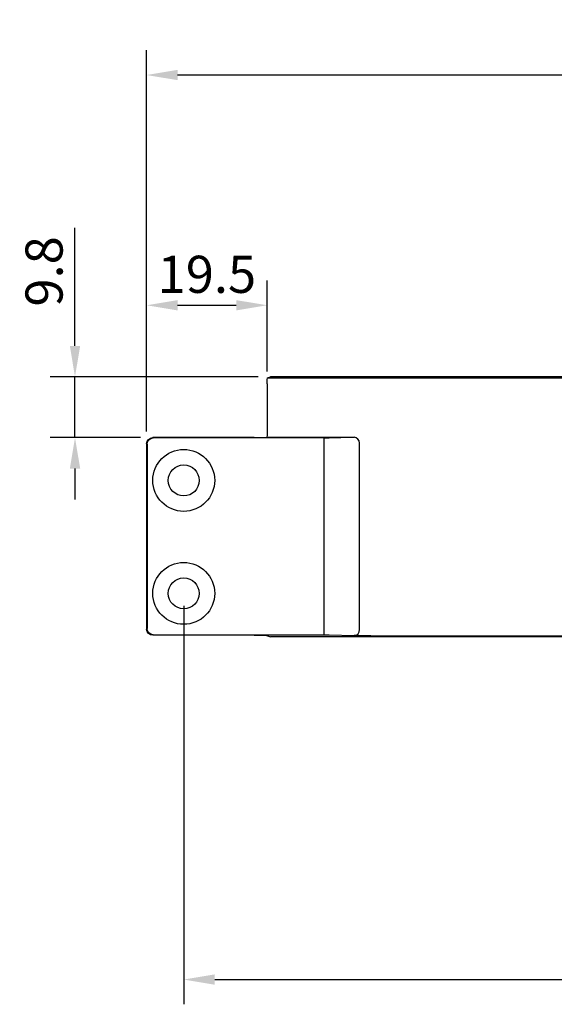
# Model space of a CAD drawing. Extents: x 9 to 1249, y -449 to 371.
# Drawn here: x 693 to 779, y -96 to 63 of the extents above; entities that cross this region are included whole.
import ezdxf

# ---------------------------------------------------------------- set-up
doc = ezdxf.new("R2010")
doc.units = 0
doc.header["$LTSCALE"] = 0.5
doc.header["$MEASUREMENT"] = 0
doc.layers.get('0').update_dxf_attribs({"linetype": 'CONTINUOUS'})
doc.layers.get('DEFPOINTS').update_dxf_attribs({"linetype": 'CONTINUOUS'})
doc.layers.add('DIMENSION', color=7, linetype='CONTINUOUS')
doc.layers.add('MOTOR', color=150, linetype='CONTINUOUS')
doc.styles.add('ROMANS', font='romans.shx', dxfattribs={"width": 0.8})
doc.dimstyles.new('WINDOWMASTERx2', dxfattribs={"dimscale": 2, "dimtxt": 3, "dimasz": 2.5, "dimexe": 2, "dimexo": 1, "dimgap": 1, "dimtad": 1, "dimdec": 1, "dimdsep": 46, "dimtxsty": 'ROMANS', "dimcen": 1, "dimclrd": 252, "dimclre": 252, "dimclrt": 50, "dimadec": 0, "dimazin": 0, "dimtfac": 1, "dimtdec": 1, "dimtmove": 0, "dimatfit": 0, "dimfxl": 1, "dimtolj": 1, "dimtzin": 0, "dimarcsym": 0})

# ---------------------------------------------------------------- blocks, each defined once
blk = doc.blocks.new('WMB BOTTOM')
at = {"layer": 'MOTOR'}
for p, q in [((19.48, 39.98), (19.49, 40.3)), ((19.48, 39.6), (19.48, 39.98)), ((19.49, 40.3), (19.51, 40.52)), ((19.51, 40.52), (19.53, 40.6)), ((19.53, 40.6), (20, 40.76)), ((19.53, 40.6), (235.44, 40.6)), ((257, 40.76), (20, 40.76)), ((19.48, 39.6), (19.48, 31.99)), ((19.48, 31.99), (19.47, 31.61)), ((0, 29.94), (0.08, 30.32)), ((0.07, 29.87), (0.15, 30.25)), ((0.08, 30.32), (0.29, 30.64)), ((0.15, 30.25), (0.36, 30.57)), ((0.29, 30.64), (0.62, 30.86)), ((0.36, 30.57), (0.69, 30.79)), ((0.62, 30.86), (1, 30.94)), ((0.69, 30.79), (1.07, 30.87)), ((17.37, 30.94), (1, 30.94)), ((1, 30.94), (1.07, 30.87)), ((28.65, 30.87), (1.07, 30.87)), ((17.37, 30.94), (17.97, 30.94)), ((17.97, 30.94), (18.51, 30.94)), ((18.51, 30.94), (18.95, 30.95)), ((18.95, 30.95), (19.24, 30.96)), ((19.24, 30.96), (19.37, 30.97)), ((19.42, 30.99), (19.37, 30.97)), ((19.44, 31.07), (19.42, 30.99)), ((19.42, 30.99), (33.29, 30.99)), ((19.46, 31.29), (19.44, 31.07)), ((19.47, 31.61), (19.46, 31.29)), ((28.65, 30.87), (28.65, -0.93)), ((28.65, 30.87), (28.99, 30.87)), ((28.99, 30.87), (29.29, 30.87)), ((29.29, 30.87), (29.52, 30.87)), ((29.52, 30.87), (33.29, 30.99)), ((33.29, 30.99), (33.38, 30.99)), ((33.38, 30.99), (33.47, 31)), ((33.47, 31), (33.56, 31.02)), ((33.87, 30.91), (33.56, 31.02)), ((34.13, 30.7), (33.87, 30.91)), ((34.33, 30.4), (34.13, 30.7)), ((34.42, 30.05), (34.33, 30.4)), ((0, 29.94), (0, 0)), ((0, 29.94), (0.07, 29.87)), ((0.07, 29.87), (0.07, 0.07)), ((34.42, -0.06), (34.42, 30.05)), ((0, 0), (0.07, 0.07)), ((0.08, -0.38), (0, 0)), ((0.15, -0.31), (0.07, 0.07)), ((0.29, -0.71), (0.08, -0.38)), ((0.36, -0.64), (0.15, -0.31)), ((0.62, -0.92), (0.29, -0.71)), ((0.69, -0.85), (0.36, -0.64)), ((1, -1), (0.62, -0.92)), ((1.07, -0.93), (0.69, -0.85)), ((1, -1), (1.07, -0.93)), ((17.37, -1), (1, -1)), ((1.07, -0.93), (28.65, -0.93)), ((17.37, -1), (17.97, -1)), ((17.97, -1), (18.51, -1.01)), ((18.51, -1.01), (18.95, -1.01)), ((18.95, -1.01), (19.24, -1.02)), ((19.24, -1.02), (19.37, -1.03)), ((19.37, -1.03), (20, -1.24)), ((257, -1.24), (20, -1.24)), ((28.65, -0.93), (28.99, -0.93)), ((28.99, -0.93), (29.29, -0.93)), ((29.29, -0.93), (29.52, -0.94)), ((29.52, -0.94), (33.56, -1.06)), ((33.56, -1.06), (33.89, -0.98)), ((34.03, -1.07), (33.56, -1.06)), ((33.89, -0.98), (34.17, -0.76)), ((34.65, -1.08), (34.03, -1.07)), ((34.17, -0.76), (34.35, -0.44)), ((34.35, -0.44), (34.42, -0.06)), ((35.38, -1.09), (34.65, -1.08)), ((36.15, -1.09), (35.38, -1.09)), ((36.15, -1.09), (188.05, -1.09))]:
    blk.add_line(p, q, dxfattribs=at)
for centre, radius in [((6, 24.01), 5), ((6, 24.01), 2.5), ((6, 5.76), 5), ((6, 5.76), 2.5)]:
    blk.add_circle(centre, radius, dxfattribs=at)
blk.add_point((36.15, -1.09), dxfattribs=at)
blk = doc.blocks.new('*D22')
at = {"layer": 'DEFPOINTS', "color": 0, "transparency": 16777216}
for p in [(719.29, -29.64), (984.29, -29.64), (984.29, -92.03)]:
    blk.add_point(p, dxfattribs=at)
at = {"layer": 'DIMENSION', "color": 252, "lineweight": -2, "transparency": 16777216}
for p, q in [((719.29, -31.64), (719.29, -96.03)), ((984.29, -31.64), (984.29, -96.03)), ((724.29, -92.03), (979.29, -92.03))]:
    blk.add_line(p, q, dxfattribs=at)
at = {"layer": 'DIMENSION', "color": 252, "transparency": 16777216}
for points in [[(724.29, -91.19), (724.29, -92.86), (719.29, -92.03)], [(979.29, -91.19), (979.29, -92.86), (984.29, -92.03)]]:
    blk.add_solid(points, dxfattribs=at)
at = {"layer": 'DIMENSION', "color": 50, "transparency": 16777216, "insert": (851.79, -87.03), "char_height": 6, "attachment_point": 5, "style": 'ROMANS'}
blk.add_mtext('\\A1;265', dxfattribs=at)
blk = doc.blocks.new('*D28')
at = {"layer": 'DEFPOINTS', "color": 0, "transparency": 16777216}
for p in [(713.29, 54.12), (713.29, -5.46), (990.29, -5.46)]:
    blk.add_point(p, dxfattribs=at)
at = {"layer": 'DIMENSION', "color": 252, "lineweight": -2, "transparency": 16777216}
for p, q in [((713.29, -3.46), (713.29, 58.12)), ((990.29, -3.46), (990.29, 58.12)), ((985.29, 54.12), (718.29, 54.12))]:
    blk.add_line(p, q, dxfattribs=at)
at = {"layer": 'DIMENSION', "color": 252, "transparency": 16777216}
for points in [[(718.29, 54.96), (718.29, 53.29), (713.29, 54.12)], [(985.29, 54.96), (985.29, 53.29), (990.29, 54.12)]]:
    blk.add_solid(points, dxfattribs=at)
at = {"layer": 'DIMENSION', "color": 50, "transparency": 16777216, "insert": (851.79, 59.12), "char_height": 6, "attachment_point": 5, "style": 'ROMANS'}
blk.add_mtext('\\A1;277', dxfattribs=at)
blk = doc.blocks.new('*D39')
at = {"layer": 'DEFPOINTS', "color": 0, "transparency": 16777216}
for p in [(732.77, 16.92), (732.77, 4.21), (713.29, -5.46)]:
    blk.add_point(p, dxfattribs=at)
at = {"layer": 'DIMENSION', "color": 252, "lineweight": -2, "transparency": 16777216}
for p, q in [((713.29, -3.46), (713.29, 20.92)), ((732.77, 6.21), (732.77, 20.92)), ((718.29, 16.92), (727.77, 16.92))]:
    blk.add_line(p, q, dxfattribs=at)
at = {"layer": 'DIMENSION', "color": 252, "transparency": 16777216}
for points in [[(718.29, 17.75), (718.29, 16.09), (713.29, 16.92)], [(727.77, 17.75), (727.77, 16.09), (732.77, 16.92)]]:
    blk.add_solid(points, dxfattribs=at)
at = {"layer": 'DIMENSION', "color": 50, "transparency": 16777216, "insert": (723.03, 21.92), "char_height": 6, "attachment_point": 5, "style": 'ROMANS'}
blk.add_mtext('\\A1;19.5', dxfattribs=at)
blk = doc.blocks.new('*D40')
at = {"color": 252, "lineweight": -2, "transparency": 16777216}
for p, q in [((701.72, 10.36), (701.72, 29.42)), ((731.29, 5.36), (697.72, 5.36)), ((701.72, -4.46), (701.72, 5.36)), ((712.29, -4.46), (697.72, -4.46)), ((701.72, -9.46), (701.72, -14.46))]:
    blk.add_line(p, q, dxfattribs=at)
at = {"color": 252, "transparency": 16777216}
for points in [[(700.89, 10.36), (702.56, 10.36), (701.72, 5.36)], [(700.89, -9.46), (702.56, -9.46), (701.72, -4.46)]]:
    blk.add_solid(points, dxfattribs=at)
at = {"layer": 'DEFPOINTS', "color": 0, "transparency": 16777216}
for p in [(701.72, 5.36), (733.29, 5.36), (714.29, -4.46)]:
    blk.add_point(p, dxfattribs=at)
at = {"color": 50, "transparency": 16777216, "insert": (696.72, 22.39), "char_height": 6, "attachment_point": 5, "rotation": 90, "style": 'ROMANS'}
blk.add_mtext('\\A1;9.8', dxfattribs=at)

msp = doc.modelspace()

# ---------------------------------------------------------------- block references
msp.add_blockref('WMB BOTTOM', (713.29, -35.39))

# ---------------------------------------------------------------- dimensions: what is measured, and where the dimension line sits
dim = msp.add_linear_dim(base=(701.72, 5.36), p1=(714.29, -4.46), p2=(733.29, 5.36), angle=90, dimstyle='WINDOWMASTERx2')
dim.commit()
dim.dimension.update_dxf_attribs({"geometry": '*D40', "text_midpoint": (696.72, 22.39)})
at = {"layer": 'DIMENSION'}
for base, p1, p2, picture, middle in [((713.29, 54.12), (990.29, -5.46), (713.29, -5.46), '*D28', (851.79, 59.12)), ((732.77, 16.92), (713.29, -5.46), (732.77, 4.21), '*D39', (723.03, 21.92)), ((984.29, -92.03), (719.29, -29.64), (984.29, -29.64), '*D22', (851.79, -87.03))]:
    dim = msp.add_linear_dim(base=base, p1=p1, p2=p2, dimstyle='WINDOWMASTERx2', dxfattribs=at)
    dim.commit()
    dim.dimension.update_dxf_attribs({"geometry": picture, "text_midpoint": middle})

doc.saveas('drawing.dxf')
